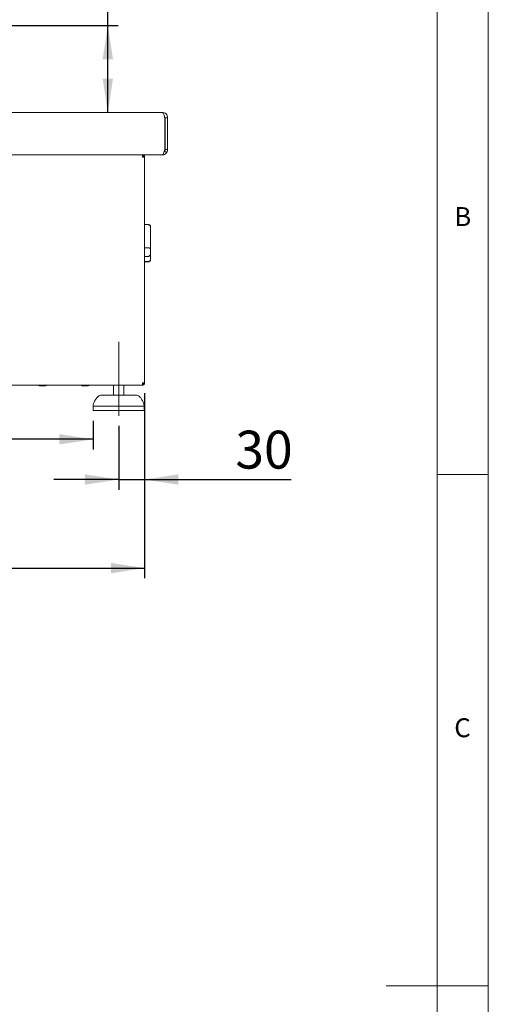
# Model space of a CAD drawing. Units: millimetres. Extents: x 5 to 415, y 5 to 292.
# Drawn here: x 369 to 415, y 147 to 243 of the extents above; entities that cross this region are included whole.
import ezdxf

# ---------------------------------------------------------------- set-up
doc = ezdxf.new("R2010")
doc.units = ezdxf.units.MM
doc.linetypes.add('CENTERX2', pattern=[20.32, 12.7, -2.54, 2.54, -2.54])
doc.layers.add('BEMAßUNG', color=96, linetype='Continuous')
doc.styles.add('SLDTEXTSTYLE0', font='TXT', dxfattribs={"width": 0.75})
doc.dimstyles.new('SLDDIMSTYLE0', dxfattribs={"dimtxt": 3.704167, "dimasz": 3.302, "dimexe": 0, "dimexo": 0.0625, "dimgap": 0.926042, "dimtad": 1, "dimlfac": 12, "dimrnd": 1e-09, "dimzin": 12, "dimdsep": 46, "dimtxsty": 'SLDTEXTSTYLE0', "dimsah": 1, "dimcen": 0.09, "dimadec": 0, "dimazin": 3, "dimtfac": 1, "dimtofl": 0, "dimtmove": 0, "dimatfit": 3, "dimfxl": 0, "dimfrac": 2, "dimtolj": 1, "dimtzin": 12, "dimarcsym": 0})
doc.dimstyles.new('SLDDIMSTYLE1', dxfattribs={"dimtxt": 3.704167, "dimasz": 3.302, "dimexe": 0, "dimexo": 0.0625, "dimgap": 0.926042, "dimtad": 1, "dimlfac": 12, "dimrnd": 1e-09, "dimzin": 12, "dimdsep": 46, "dimtxsty": 'SLDTEXTSTYLE0', "dimsah": 1, "dimcen": 0.09, "dimadec": 0, "dimazin": 3, "dimtfac": 1, "dimtmove": 0, "dimatfit": 0, "dimfxl": 0, "dimfrac": 2, "dimtolj": 1, "dimtzin": 12, "dimarcsym": 0})

# ---------------------------------------------------------------- blocks, each defined once
blk = doc.blocks.new('_D_13')
at = {"layer": 'BEMAßUNG'}
for p, q in [((377.768, 242.433), (377.768, 252.11)), ((365.956, 242.433), (378.768, 242.433)), ((377.768, 233.933), (377.768, 242.433))]:
    blk.add_line(p, q, dxfattribs=at)
for points in [[(377.768, 242.433), (377.26, 239.131), (378.276, 239.131)], [(377.768, 233.933), (378.276, 237.235), (377.26, 237.235)]]:
    blk.add_solid(points, dxfattribs=at)
at = {"layer": 'BEMAßUNG', "insert": (372.994, 243.899), "char_height": 3.7042, "attachment_point": 1, "rotation": 90, "style": 'SLDTEXTSTYLE0'}
blk.add_mtext('102', dxfattribs=at)
blk = doc.blocks.new('_D_14')
at = {"layer": 'BEMAßUNG'}
for p, q in [((321.372, 206.475), (321.372, 188.358)), ((381.372, 206.475), (381.372, 188.358)), ((321.372, 189.358), (381.372, 189.358))]:
    blk.add_line(p, q, dxfattribs=at)
for points in [[(321.372, 189.358), (324.674, 188.85), (324.674, 189.866)], [(381.372, 189.358), (378.07, 189.866), (378.07, 188.85)]]:
    blk.add_solid(points, dxfattribs=at)
at = {"layer": 'BEMAßUNG', "insert": (347.101, 194.133), "char_height": 3.7042, "attachment_point": 1, "style": 'SLDTEXTSTYLE0'}
blk.add_mtext('720', dxfattribs=at)
blk = doc.blocks.new('_D_17')
at = {"layer": 'BEMAßUNG'}
for p, q in [((326.414, 203.766), (326.414, 200.956)), ((376.331, 203.766), (376.331, 200.956)), ((376.331, 201.956), (326.414, 201.956))]:
    blk.add_line(p, q, dxfattribs=at)
for points in [[(326.414, 201.956), (329.716, 201.448), (329.716, 202.464)], [(376.331, 201.956), (373.029, 202.464), (373.029, 201.448)]]:
    blk.add_solid(points, dxfattribs=at)
at = {"layer": 'BEMAßUNG', "insert": (345.799, 206.731), "char_height": 3.7042, "attachment_point": 1, "style": 'SLDTEXTSTYLE0'}
blk.add_mtext('599', dxfattribs=at)
blk = doc.blocks.new('_D_18')
at = {"layer": 'BEMAßUNG'}
for p, q in [((381.372, 206.475), (381.372, 197.02)), ((378.831, 203.266), (378.831, 197.02)), ((378.831, 198.02), (372.481, 198.02)), ((378.831, 198.02), (381.372, 198.02)), ((381.372, 198.02), (395.724, 198.02))]:
    blk.add_line(p, q, dxfattribs=at)
for points in [[(378.831, 198.02), (375.529, 198.528), (375.529, 197.512)], [(381.372, 198.02), (384.674, 197.512), (384.674, 198.528)]]:
    blk.add_solid(points, dxfattribs=at)
at = {"layer": 'BEMAßUNG', "insert": (390.25, 202.795), "char_height": 3.7042, "attachment_point": 1, "style": 'SLDTEXTSTYLE0'}
blk.add_mtext('30', dxfattribs=at)

msp = doc.modelspace()

# ---------------------------------------------------------------- linework, layer by layer
at = {"color": 7, "linetype": 'Continuous', "lineweight": 0}
for p, q in [((415, 5), (415, 292)), ((410, 287), (410, 47.58759)), ((410, 198.5), (415, 198.5)), ((415, 148.5), (405, 148.5))]:
    msp.add_line(p, q, dxfattribs=at)
at = {"color": 7, "linetype": 'Continuous', "lineweight": 15}
for p, q in [((321.66411, 233.93305), (383.08078, 233.93305)), ((383.35578, 230.30805), (383.35578, 233.39139)), ((383.62245, 233.39139), (383.37245, 233.39139)), ((383.37245, 233.39139), (383.37245, 230.30814)), ((383.62245, 233.39139), (383.62245, 230.30814)), ((383.35578, 230.30805), (383.35772, 230.30805)), ((383.62245, 230.30814), (383.37245, 230.30814)), ((321.60578, 229.76639), (383.06605, 229.76639)), ((381.16411, 229.76639), (381.16411, 229.68305)), ((381.16411, 229.55805), (381.37245, 229.55805)), ((381.37245, 229.55805), (381.37245, 207.47472)), ((383.28716, 230.10748), (383.318, 230.13844)), ((383.52133, 229.99299), (383.318, 230.13844)), ((381.69745, 222.97722), (381.37245, 222.97722)), ((381.37245, 222.95387), (381.69745, 222.95387)), ((381.94745, 222.72722), (381.94745, 222.72639)), ((381.94745, 222.72639), (381.94745, 220.56428)), ((381.37245, 220.69498), (381.69745, 220.69498)), ((381.94745, 220.56428), (381.94745, 220.16926)), ((381.37245, 219.82896), (381.69745, 219.82896)), ((381.94745, 220.16926), (381.94745, 219.56138)), ((381.37245, 219.3339), (381.69745, 219.3339)), ((381.37245, 219.31055), (381.69745, 219.31055)), ((381.94745, 219.56138), (381.94745, 219.56055)), ((321.59846, 207.26639), (381.14644, 207.26639)), ((371.06828, 207.17472), (371.44346, 207.17472)), ((371.44346, 207.17472), (371.67661, 207.17472)), ((375.23495, 207.17472), (375.59453, 207.17472)), ((375.59453, 207.17472), (375.84328, 207.17472)), ((378.33078, 207.26639), (378.33078, 206.26639)), ((379.33078, 206.26639), (379.33078, 207.26639)), ((381.16411, 207.26639), (381.14644, 207.26639)), ((381.37245, 207.47472), (381.16411, 207.47472)), ((381.16411, 207.26639), (381.16411, 207.34972)), ((377.04738, 206.26639), (380.61418, 206.26639)), ((376.33078, 205.18305), (376.33078, 204.76639)), ((378.83078, 205.18305), (376.33078, 205.18305)), ((381.33078, 205.18305), (378.83078, 205.18305)), ((381.33078, 204.76639), (381.33078, 205.18305)), ((378.83078, 204.76639), (376.33078, 204.76639)), ((381.33078, 204.76639), (378.83078, 204.76639))]:
    msp.add_line(p, q, dxfattribs=at)
for centre, radius, start, end in [((381.69745, 222.72722), 0.25, 0, 90), ((381.69745, 219.56055), 0.25, 270, 0), ((371.06828, 207.26639), 0.09167, 180, 270), ((371.67661, 207.26639), 0.09167, 270, 0), ((375.23495, 207.26639), 0.09167, 180, 270), ((375.84328, 207.26639), 0.09167, 270, 0), ((381.11828, 207.47889), 0.12917, 290.7835596, 358.1514284), ((381.07661, 207.47889), 0.12917, 312.64231, 358.1514284), ((377.04738, 206.01639), 0.25, 90, 131.459871), ((380.61418, 206.01639), 0.25, 48.540129, 90)]:
    msp.add_arc(centre, radius, start, end, dxfattribs=at)
for points, knots in [([(383.08078, 233.93305), (383.10147, 233.92643), (383.14286, 233.91319), (383.20496, 233.81029), (383.26702, 233.66021), (383.31742, 233.51004), (383.34691, 233.41885), (383.35578, 233.39139)], [0, 0, 0, 0, 0.2256577, 0.45136267, 0.67707103, 0.90277542, 1, 1, 1, 1]), ([(383.62245, 233.39139), (383.61431, 233.46237), (383.59802, 233.60432), (383.47276, 233.78337), (383.29372, 233.90863), (383.15176, 233.92491), (383.08078, 233.93305)], [0, 0, 0, 0, 0.24999944, 0.49999949, 0.74999954, 1, 1, 1, 1]), ([(383.37245, 233.39139), (383.36747, 233.42872), (383.35752, 233.50339), (383.31833, 233.57677), (383.28658, 233.59792), (383.28637, 233.59806)], [0, 0, 0, 0, 0.4982745, 0.9965493, 1, 1, 1, 1]), ([(383.35772, 230.30805), (383.33341, 230.23708), (383.2848, 230.09512), (383.21188, 229.91607), (383.13896, 229.79081), (383.09035, 229.77453), (383.06605, 229.76639)], [0, 0, 0, 0, 0.24999987, 0.49999776, 0.74999755, 1, 1, 1, 1]), ([(383.318, 230.13844), (383.33252, 230.16333), (383.35959, 230.20971), (383.37385, 230.28849), (383.37302, 230.30017), (383.37245, 230.30814)], [0, 0, 0, 0, 0.26864022, 0.50054453, 1, 1, 1, 1]), ([(383.52133, 229.99299), (383.54802, 230.03803), (383.59502, 230.11736), (383.61778, 230.22534), (383.62258, 230.28811), (383.62249, 230.30127), (383.62245, 230.30814)], [0, 0, 0, 0, 0.319614181, 0.562860646, 0.771628886, 1, 1, 1, 1]), ([(381.16411, 229.55805), (381.16264, 229.58535), (381.15969, 229.63995), (381.15528, 229.70881), (381.15086, 229.75699), (381.14791, 229.76326), (381.14644, 229.76639)], [0, 0, 0, 0, 0.24999493, 0.50000442, 0.7499991, 1, 1, 1, 1]), ([(381.16411, 229.76639), (381.19141, 229.76326), (381.24601, 229.75699), (381.31488, 229.70882), (381.36305, 229.63995), (381.36932, 229.58535), (381.37245, 229.55805)], [0, 0, 0, 0, 0.24999981, 0.50000003, 0.75000289, 1, 1, 1, 1]), ([(381.16411, 229.68305), (381.18049, 229.68118), (381.21325, 229.67742), (381.25457, 229.64851), (381.28348, 229.60719), (381.28723, 229.57443), (381.28911, 229.55805)], [0, 0, 0, 0, 0.25000138, 0.50000107, 0.75000339, 1, 1, 1, 1]), ([(383.0676, 229.76664), (383.12617, 229.77088), (383.24331, 229.77937), (383.40547, 229.86027), (383.48271, 229.94875), (383.52132, 229.99298)], [0, 0, 0, 0, 0.33333282, 0.66666812, 1, 1, 1, 1]), ([(381.69745, 222.95387), (381.72074, 222.95223), (381.76723, 222.94895), (381.83484, 222.92217), (381.89753, 222.87464), (381.93843, 222.80612), (381.94741, 222.75229), (381.94745, 222.72661), (381.94745, 222.72639)], [0, 0, 0, 0, 0.15212101, 0.30369024, 0.50560312, 0.76758898, 0.99799569, 1, 1, 1, 1]), ([(381.94745, 220.56428), (381.94745, 220.56439), (381.94741, 220.57663), (381.93843, 220.60395), (381.89753, 220.6435), (381.83484, 220.67368), (381.76723, 220.6916), (381.72074, 220.69386), (381.69745, 220.69498)], [0, 0, 0, 0, 0.002003586, 0.232414251, 0.494395983, 0.6963075, 0.847877396, 1, 1, 1, 1]), ([(381.94745, 220.16926), (381.94745, 220.16896), (381.94741, 220.13163), (381.93793, 220.05301), (381.89562, 219.94982), (381.83246, 219.87743), (381.76575, 219.83654), (381.72025, 219.83149), (381.69745, 219.82896)], [0, 0, 0, 0, 0.00195906, 0.24298908, 0.50906591, 0.70839289, 0.85389274, 1, 1, 1, 1]), ([(381.69745, 219.3339), (381.72074, 219.33555), (381.76723, 219.33883), (381.83484, 219.36561), (381.89753, 219.41314), (381.93843, 219.48166), (381.94741, 219.53548), (381.94745, 219.56116), (381.94745, 219.56138)], [0, 0, 0, 0, 0.15212168, 0.30368613, 0.50559804, 0.7675835, 0.9979957, 1, 1, 1, 1]), ([(381.14644, 207.26639), (381.14791, 207.26952), (381.15086, 207.27578), (381.15528, 207.32396), (381.15969, 207.39282), (381.16264, 207.44742), (381.16411, 207.47472)], [0, 0, 0, 0, 0.25000056, 0.49999597, 0.75000353, 1, 1, 1, 1]), ([(381.28911, 207.47472), (381.28723, 207.45834), (381.28348, 207.42558), (381.25457, 207.38426), (381.21325, 207.35536), (381.18049, 207.3516), (381.16411, 207.34972)], [0, 0, 0, 0, 0.24999943, 0.49999886, 0.74999828, 1, 1, 1, 1]), ([(381.37245, 207.47472), (381.36932, 207.44742), (381.36305, 207.39282), (381.31488, 207.32396), (381.24601, 207.27578), (381.19141, 207.26952), (381.16411, 207.26639)], [0, 0, 0, 0, 0.24999865, 0.49999959, 0.75000053, 1, 1, 1, 1]), ([(376.89379, 206.20605), (376.81745, 206.13743), (376.65225, 205.98895), (376.47992, 205.72621), (376.36611, 205.44891), (376.34255, 205.27161), (376.33078, 205.18305)], [0, 0, 0, 0, 0.25608818, 0.55414025, 0.77731909, 1, 1, 1, 1]), ([(381.33078, 205.18305), (381.31405, 205.29553), (381.28031, 205.52235), (381.12923, 205.81449), (380.95506, 206.04281), (380.82675, 206.15616), (380.77065, 206.20572)], [0, 0, 0, 0, 0.2834191, 0.57153314, 0.81265265, 1, 1, 1, 1])]:
    msp.add_open_spline(points, degree=3, knots=knots, dxfattribs=at)
at = {"layer": 'BEMAßUNG', "linetype": 'CENTERX2', "lineweight": 0}
msp.add_line((378.83078, 211.47472), (378.83078, 204.26639), dxfattribs=at)

# ---------------------------------------------------------------- texts
at = {"color": 7, "linetype": 'Continuous', "lineweight": 0, "char_height": 1.85208, "attachment_point": 1, "style": 'SLDTEXTSTYLE0'}
for s, insert in [('B', (411.66667, 224.66802)), ('B', (411.66667, 224.66802)), ('C', (411.66667, 174.66802)), ('C', (411.66667, 174.66802))]:
    msp.add_mtext(s, dxfattribs=dict(at, insert=insert))

# ---------------------------------------------------------------- dimensions: what is measured, and where the dimension line sits
at = {"layer": 'BEMAßUNG'}
dim = msp.add_linear_dim(base=(377.76844, 242.43305), p1=(383.08078, 233.93305), p2=(364.95578, 242.43305), angle=90, dimstyle='SLDDIMSTYLE0', dxfattribs=at)
dim.commit()
dim.dimension.update_dxf_attribs({"geometry": '_D_13', "text_midpoint": (377.76844, 248.00436), "dimtype": 160})
for base, p1, p2, dimstyle, picture, middle in [((381.37245, 189.35794), (321.37245, 207.47472), (381.37245, 207.47472), 'SLDDIMSTYLE0', '_D_14', (351.20602, 189.35794)), ((381.37245, 198.01991), (378.83078, 204.26639), (381.37245, 207.47472), 'SLDDIMSTYLE1', '_D_18', (392.98746, 198.01991)), ((326.41411, 201.95575), (376.33078, 204.76639), (326.41411, 204.76639), 'SLDDIMSTYLE0', '_D_17', (349.90431, 201.95575))]:
    dim = msp.add_linear_dim(base=base, p1=p1, p2=p2, dimstyle=dimstyle, dxfattribs=at)
    dim.commit()
    dim.dimension.update_dxf_attribs({"geometry": picture, "text_midpoint": middle, "dimtype": 160})

doc.saveas('drawing.dxf')
